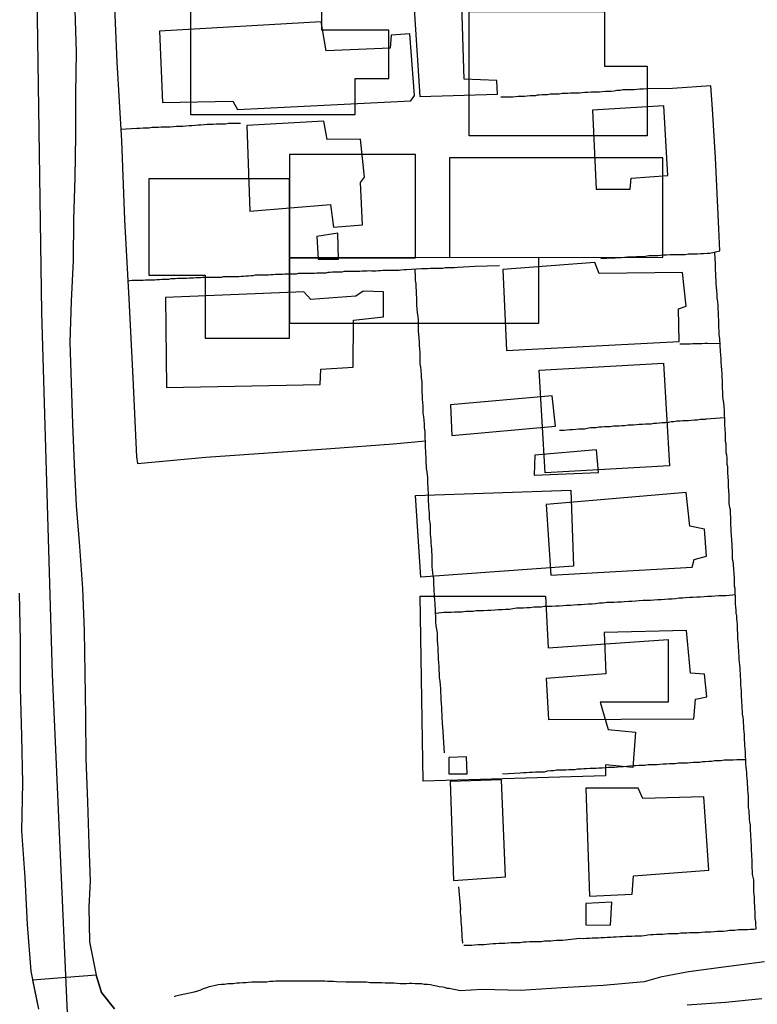
# Model space of a CAD drawing. Units: millimetres. Extents: x 190346 to 192765, y 1682605 to 1685380.
# Drawn here: x 190405 to 190461, y 1684045 to 1684120 of the extents above; entities that cross this region are included whole.
import ezdxf

# ---------------------------------------------------------------- set-up
doc = ezdxf.new("R2010")
doc.units = ezdxf.units.MM
for name, color, linetype in [('EDIFICACAO_REFERENCIAL', 30, 'Continuous'), ('IMAGEM', 7, 'Continuous'), ('V-CRUZAMENTO', 1, 'Continuous'), ('V-EDIFICACAO', 31, 'Continuous'), ('V-EIXO_DE_LOGRADOURO', 3, 'Continuous'), ('V-LOTE', 1, 'Continuous'), ('V-QUADRA', 21, 'Continuous'), ('V-TESTADA', 41, 'Continuous'), ('V-VALETA', 170, 'Continuous')]:
    doc.layers.add(name, color=color, linetype=linetype)
picture_1 = doc.add_image_def('image1.jpg', size_in_pixel=(4027, 4624))

msp = doc.modelspace()

# ---------------------------------------------------------------- linework, layer by layer
at = {"layer": 'EDIFICACAO_REFERENCIAL'}
for points in [[(190417.712, 1684120.556), (190417.712, 1684113.046), (190430.375, 1684113.046), (190430.375, 1684115.824), (190432.949, 1684115.824), (190432.949, 1684119.527), (190427.801, 1684119.527), (190427.801, 1684124.362), (190426.051, 1684124.362), (190426.051, 1684121.893), (190417.712, 1684121.893), (190417.712, 1684120.556)], [(190439.126, 1684120.968), (190449.525, 1684120.968), (190449.525, 1684116.75), (190452.819, 1684116.75), (190452.819, 1684111.4), (190439.124, 1684111.4), (190439.126, 1684120.968)], [(190425.33, 1684102.038), (190435.008, 1684102.038), (190435.008, 1684109.96), (190425.33, 1684109.96), (190425.33, 1684102.038)], [(190437.618, 1684109.722), (190437.629, 1684102.057), (190454.024, 1684102.082), (190454.013, 1684109.722), (190437.618, 1684109.722)], [(190424.301, 1684108.108), (190414.52, 1684108.108), (190414.52, 1684100.701), (190418.844, 1684100.701), (190418.844, 1684095.866), (190425.33, 1684095.866), (190425.33, 1684108.108), (190424.301, 1684108.108)], [(190425.33, 1684102.038), (190425.33, 1684097.005), (190444.494, 1684097.005), (190444.494, 1684102.067), (190425.33, 1684102.038), (190425.33, 1684097.005)], [(190444.515, 1684093.403), (190454.068, 1684093.949), (190454.519, 1684086.046), (190444.966, 1684085.5), (190444.515, 1684093.403)], [(190435.005, 1684083.77), (190446.934, 1684084.188), (190447.144, 1684078.333), (190435.423, 1684077.496), (190435.005, 1684083.77)], [(190435.379, 1684076.045), (190445.006, 1684076.045), (190445.216, 1684072.072), (190454.425, 1684072.699), (190454.425, 1684067.89), (190449.192, 1684067.89), (190449.82, 1684065.798), (190451.913, 1684065.589), (190451.704, 1684062.871), (190449.611, 1684063.08), (190449.611, 1684062.243), (190435.588, 1684061.825), (190435.379, 1684076.045)]]:
    msp.add_lwpolyline(points, close=True, dxfattribs=at)
at = {"layer": 'V-CRUZAMENTO'}
msp.add_lwpolyline([(190411.88, 1684044.34), (190410.87, 1684045.59), (190410.48, 1684046.91), (190405.588, 1684046.526), (190406.04, 1684044.29)], dxfattribs=at)
at = {"layer": 'V-EDIFICACAO'}
for points in [[(190434.58, 1684126.33), (190435.35, 1684114.42), (190441.31, 1684114.61), (190441.26, 1684115.67), (190438.75, 1684115.75), (190438.54, 1684122.33), (190439.16, 1684122.4), (190439.12, 1684124.21), (190438.28, 1684124.27), (190438.32, 1684125.68), (190440.23, 1684126.06), (190440.29, 1684126.54), (190434.58, 1684126.33)], [(190415.34, 1684119.46), (190415.58, 1684113.97), (190420.98, 1684114.06), (190421.33, 1684113.42), (190434.65, 1684114.1), (190434.92, 1684114.51), (190434.57, 1684119.24), (190433.13, 1684119.14), (190433.07, 1684118.14), (190428.15, 1684117.93), (190427.76, 1684120.17), (190415.34, 1684119.46)], [(190448.62, 1684113.38), (190448.88, 1684107.31), (190451.5, 1684107.3), (190451.59, 1684108.15), (190454.39, 1684108.35), (190454.1, 1684113.72), (190448.62, 1684113.38)], [(190428.21, 1684111.12), (190427.97, 1684112.54), (190422.04, 1684112.2), (190422.28, 1684105.61), (190428.49, 1684106.13), (190428.72, 1684104.39), (190430.94, 1684104.56), (190430.79, 1684107.82), (190431.1, 1684108.22), (190430.78, 1684111.15), (190428.21, 1684111.12)], [(190427.44, 1684103.68), (190427.52, 1684101.94), (190429.09, 1684101.92), (190429.03, 1684103.93), (190427.44, 1684103.68)], [(190449.12, 1684100.82), (190448.78, 1684101.67), (190441.71, 1684101.13), (190441.99, 1684094.91), (190455.26, 1684095.61), (190455.23, 1684098.11), (190455.82, 1684098.33), (190455.52, 1684100.91), (190449.12, 1684100.82)], [(190426.97, 1684098.83), (190426.42, 1684099.43), (190415.8, 1684098.99), (190415.88, 1684092.07), (190427.69, 1684092.31), (190427.74, 1684093.47), (190430.22, 1684093.62), (190430.24, 1684097.25), (190432.54, 1684097.49), (190432.54, 1684099.41), (190430.99, 1684099.46), (190430.42, 1684099.08), (190426.97, 1684098.83)], [(190437.69, 1684090.75), (190437.8, 1684088.38), (190445.76, 1684089.1), (190445.52, 1684091.42), (190437.69, 1684090.75)], [(190444.19, 1684086.86), (190444.14, 1684085.34), (190449.06, 1684085.53), (190448.93, 1684087.29), (190444.19, 1684086.86)], [(190445.05, 1684083.08), (190445.42, 1684077.64), (190456.28, 1684078.26), (190456.43, 1684078.86), (190457.37, 1684079.12), (190457.23, 1684081.18), (190456.09, 1684081.41), (190455.8, 1684084), (190445.05, 1684083.08)], [(190449.51, 1684073.25), (190449.64, 1684070.06), (190445.05, 1684069.72), (190445.22, 1684066.55), (190456.41, 1684066.6), (190456.52, 1684068.13), (190457.4, 1684068.3), (190457.22, 1684070.04), (190456.13, 1684070.13), (190455.83, 1684073.39), (190449.51, 1684073.25)], [(190437.56, 1684063.65), (190437.58, 1684062.39), (190438.99, 1684062.39), (190438.92, 1684063.7), (190437.56, 1684063.65)], [(190437.68, 1684061.8), (190437.94, 1684054.18), (190441.92, 1684054.47), (190441.63, 1684061.93), (190437.68, 1684061.8)], [(190448.1, 1684061.29), (190448.37, 1684052.98), (190451.67, 1684053.14), (190451.77, 1684054.54), (190457.54, 1684054.98), (190457.17, 1684060.62), (190452.47, 1684060.5), (190452.11, 1684061.29), (190448.1, 1684061.29)], [(190448.09, 1684052.42), (190448.1, 1684050.79), (190449.99, 1684050.75), (190450.09, 1684052.53), (190448.09, 1684052.42)]]:
    msp.add_lwpolyline(points, close=True, dxfattribs=at)
at = {"layer": 'V-EIXO_DE_LOGRADOURO'}
msp.add_lwpolyline([(190396.76, 1684268.31), (190398.55, 1684236.3), (190400.48, 1684208.5), (190401.44, 1684180.84), (190404.06, 1684153.31), (190405.85, 1684125.78), (190406.26, 1684097.84), (190407.09, 1684070.04), (190408.33, 1684042.24)], dxfattribs=at)
at = {"layer": 'V-LOTE'}
for points in [[(190411.79, 1684123.1), (190412.07, 1684117.06), (190412.41, 1684111.02), (190412.66, 1684104.95), (190412.97, 1684098.88), (190413.28, 1684092.81), (190413.56, 1684086.74), (190413.64, 1684086.23)], [(190457.71, 1684115.26), (190454.75, 1684115.05), (190452.76, 1684115.03), (190452.5, 1684114.99), (190452.25, 1684114.99), (190452.03, 1684114.97), (190451.82, 1684114.95), (190451.6, 1684114.95), (190451.39, 1684114.93), (190451.17, 1684114.93), (190450.95, 1684114.93), (190450.74, 1684114.9), (190450.48, 1684114.88), (190450.27, 1684114.84), (190450.05, 1684114.82), (190449.84, 1684114.82), (190449.62, 1684114.82), (190449.36, 1684114.8), (190449.15, 1684114.77), (190448.93, 1684114.77), (190448.72, 1684114.75), (190448.5, 1684114.75), (190448.24, 1684114.73), (190448.03, 1684114.73), (190447.81, 1684114.71), (190447.6, 1684114.69), (190447.38, 1684114.69), (190447.13, 1684114.69), (190446.91, 1684114.69), (190446.7, 1684114.65), (190446.48, 1684114.65), (190446.27, 1684114.65), (190446.05, 1684114.62), (190445.84, 1684114.6), (190445.62, 1684114.6), (190445.36, 1684114.6), (190445.15, 1684114.56), (190444.93, 1684114.56), (190444.72, 1684114.56), (190444.5, 1684114.54), (190444.37, 1684114.52), (190444.24, 1684114.47), (190444.03, 1684114.47), (190443.81, 1684114.47), (190443.6, 1684114.45), (190443.38, 1684114.43), (190443.13, 1684114.43), (190442.91, 1684114.43), (190442.7, 1684114.41), (190442.48, 1684114.39), (190442.26, 1684114.39), (190442.01, 1684114.39), (190441.9, 1684114.39), (190441.56, 1684114.39)], [(190458.39, 1684102.56), (190458.33, 1684104.26), (190458.05, 1684109.72), (190457.83, 1684113.47), (190457.71, 1684115.26)], [(190412.36, 1684111.92), (190413.6, 1684111.99), (190413.83, 1684112), (190414.09, 1684112.02), (190414.3, 1684112.02), (190414.52, 1684112.02), (190414.78, 1684112.06), (190414.99, 1684112.06), (190415.25, 1684112.06), (190415.46, 1684112.09), (190415.68, 1684112.11), (190415.94, 1684112.11), (190416.15, 1684112.11), (190416.41, 1684112.13), (190416.63, 1684112.15), (190416.88, 1684112.15), (190417.14, 1684112.15), (190417.36, 1684112.17), (190417.61, 1684112.19), (190417.83, 1684112.19), (190418.09, 1684112.22), (190418.3, 1684112.26), (190418.52, 1684112.26), (190418.78, 1684112.28), (190418.99, 1684112.3), (190419.25, 1684112.3), (190419.46, 1684112.3), (190419.68, 1684112.32), (190419.94, 1684112.32), (190420.15, 1684112.34), (190420.41, 1684112.34), (190420.63, 1684112.37), (190420.88, 1684112.39), (190421.1, 1684112.39), (190421.31, 1684112.39), (190421.55, 1684112.39)], [(190438.72, 1684049.23), (190438.74, 1684049.21), (190438.91, 1684049.21), (190439.12, 1684049.21), (190439.34, 1684049.21), (190439.55, 1684049.24), (190439.81, 1684049.26), (190440.03, 1684049.26), (190440.29, 1684049.28), (190440.5, 1684049.3), (190440.72, 1684049.32), (190440.97, 1684049.34), (190441.19, 1684049.36), (190441.45, 1684049.38), (190441.66, 1684049.38), (190441.88, 1684049.38), (190442.14, 1684049.41), (190442.35, 1684049.43), (190442.61, 1684049.43), (190442.82, 1684049.43), (190443.04, 1684049.43), (190443.3, 1684049.47), (190443.51, 1684049.47), (190443.77, 1684049.49), (190443.99, 1684049.51), (190444.24, 1684049.51), (190444.46, 1684049.51), (190444.67, 1684049.51), (190444.93, 1684049.56), (190445.15, 1684049.56), (190445.41, 1684049.56), (190445.62, 1684049.58), (190445.84, 1684049.6), (190446.09, 1684049.6), (190446.31, 1684049.6), (190447.64, 1684049.75), (190447.9, 1684049.73), (190448.12, 1684049.75), (190448.37, 1684049.75), (190448.59, 1684049.77), (190448.85, 1684049.79), (190449.06, 1684049.79), (190449.28, 1684049.81), (190449.54, 1684049.81), (190449.75, 1684049.84), (190450.01, 1684049.84), (190450.22, 1684049.86), (190450.44, 1684049.86), (190450.7, 1684049.88), (190450.91, 1684049.88), (190451.17, 1684049.9), (190451.39, 1684049.9), (190451.64, 1684049.92), (190451.9, 1684049.94), (190452.12, 1684049.94), (190452.37, 1684049.94), (190452.59, 1684049.97), (190452.85, 1684050.01), (190453.06, 1684050.03), (190453.28, 1684050.03), (190453.54, 1684050.07), (190453.75, 1684050.07), (190454.01, 1684050.07), (190454.22, 1684050.1), (190454.44, 1684050.12), (190454.7, 1684050.12), (190454.91, 1684050.12), (190455.17, 1684050.12), (190455.39, 1684050.16), (190455.64, 1684050.16), (190455.86, 1684050.16), (190456.07, 1684050.18), (190456.33, 1684050.2), (190456.55, 1684050.2), (190456.81, 1684050.2), (190457.02, 1684050.22), (190457.24, 1684050.24), (190457.49, 1684050.24), (190457.71, 1684050.24), (190457.97, 1684050.27), (190458.18, 1684050.29), (190458.4, 1684050.29), (190458.66, 1684050.29), (190458.87, 1684050.33), (190459.13, 1684050.37), (190459.34, 1684050.37), (190459.34, 1684050.37), (190459.56, 1684050.37), (190459.82, 1684050.42), (190460.03, 1684050.42), (190460.29, 1684050.42), (190460.51, 1684050.42), (190460.76, 1684050.46), (190461.02, 1684050.46), (190461.19, 1684050.48), (190461.15, 1684050.83), (190461.15, 1684051.05), (190461.1, 1684051.26), (190461.12, 1684051.52), (190461.1, 1684051.78), (190461.08, 1684052.03), (190461.08, 1684052.25), (190461.06, 1684052.46), (190461.06, 1684052.68), (190461.06, 1684052.89), (190461.04, 1684053.11), (190461.02, 1684053.33), (190461.02, 1684053.54), (190461, 1684053.8), (190461, 1684054.01), (190461, 1684054.23), (190460.95, 1684054.44), (190460.91, 1684054.66), (190460.91, 1684054.92), (190460.89, 1684055.13), (190460.89, 1684055.35), (190460.89, 1684055.56), (190460.87, 1684055.78), (190460.85, 1684056.04), (190460.85, 1684056.25), (190460.82, 1684056.47), (190460.82, 1684056.68), (190460.82, 1684056.9), (190460.8, 1684057.15), (190460.8, 1684057.37), (190460.78, 1684057.58), (190460.78, 1684057.8), (190460.76, 1684058.01), (190460.76, 1684058.23), (190460.74, 1684058.44), (190460.69, 1684058.66), (190460.67, 1684058.92), (190460.67, 1684059.13), (190460.65, 1684059.35), (190460.65, 1684059.56), (190460.61, 1684059.78), (190460.61, 1684060.04), (190460.61, 1684060.25), (190460.59, 1684060.47), (190460.59, 1684060.68), (190460.57, 1684060.9), (190460.54, 1684061.15), (190460.54, 1684061.37), (190460.52, 1684061.58), (190460.52, 1684061.8), (190460.5, 1684062.02), (190460.48, 1684062.27), (190460.48, 1684062.49), (190460.44, 1684062.7), (190460.42, 1684062.92), (190460.39, 1684063.13), (190460.37, 1684064.06), (190460.35, 1684064.3), (190460.31, 1684064.55), (190460.31, 1684064.77), (190460.29, 1684064.98), (190460.29, 1684065.2), (190460.29, 1684065.41), (190460.26, 1684065.63), (190460.24, 1684065.84), (190460.24, 1684066.06), (190460.22, 1684066.32), (190460.22, 1684066.53), (190460.18, 1684066.75), (190460.14, 1684066.96), (190460.14, 1684067.18), (190460.11, 1684067.44), (190460.11, 1684067.65), (190460.09, 1684067.87), (190460.09, 1684068.08), (190460.07, 1684068.3), (190460.07, 1684068.55), (190460.05, 1684068.77), (190460.03, 1684068.98), (190460.01, 1684069.2), (190460.01, 1684069.41), (190460.01, 1684069.63), (190459.99, 1684069.84), (190459.99, 1684070.06), (190459.96, 1684070.32), (190459.96, 1684070.53), (190459.92, 1684070.75), (190459.9, 1684070.96), (190459.88, 1684071.18), (190459.88, 1684071.44), (190459.86, 1684071.65), (190459.86, 1684071.87), (190459.86, 1684071.87), (190459.83, 1684072.08), (190459.83, 1684072.3), (190459.81, 1684072.56), (190459.79, 1684072.77), (190459.79, 1684072.99), (190459.77, 1684073.2), (190459.75, 1684073.42), (190459.75, 1684073.67), (190459.75, 1684073.89), (190459.73, 1684074.1), (190459.7, 1684074.32), (190459.7, 1684074.53), (190459.66, 1684074.75), (190459.64, 1684074.96), (190459.62, 1684075.18), (190459.6, 1684075.44), (190459.6, 1684075.65), (190459.57, 1684076.63), (190459.53, 1684076.81), (190459.53, 1684076.99), (190459.53, 1684077.16), (190459.51, 1684077.33), (190459.51, 1684077.5), (190459.49, 1684077.67), (190459.49, 1684077.85), (190459.47, 1684078.02), (190459.47, 1684078.19), (190459.45, 1684078.36), (190459.45, 1684078.53), (190459.43, 1684078.71), (190459.38, 1684078.88), (190459.38, 1684079.05), (190459.36, 1684079.22), (190459.36, 1684079.4), (190459.36, 1684079.57), (190459.34, 1684079.74), (190459.34, 1684079.91), (190459.34, 1684080.08), (190459.32, 1684080.26), (190459.32, 1684080.43), (190459.3, 1684080.6), (190459.3, 1684080.77), (190459.27, 1684080.94), (190459.27, 1684081.12), (190459.27, 1684081.29), (190459.25, 1684081.46), (190459.25, 1684081.63), (190459.23, 1684081.8), (190459.23, 1684081.98), (190459.23, 1684082.15), (190459.21, 1684082.32), (190459.21, 1684082.49), (190459.21, 1684082.66), (190459.17, 1684082.84), (190459.15, 1684083.01), (190459.12, 1684083.18), (190459.12, 1684083.35), (190459.12, 1684083.53), (190459.1, 1684083.7), (190459.1, 1684083.87), (190459.08, 1684084.04), (190459.08, 1684084.21), (190459.06, 1684084.39), (190459.06, 1684084.6), (190459.06, 1684084.77), (190459.06, 1684084.94), (190459.04, 1684085.12), (190459.04, 1684085.29), (190459.02, 1684085.46), (190459.02, 1684085.63), (190459, 1684085.81), (190459, 1684085.98), (190458.97, 1684086.15), (190458.97, 1684086.32), (190458.97, 1684086.49), (190458.95, 1684086.67), (190458.93, 1684086.88), (190458.89, 1684087.05), (190458.89, 1684087.22), (190458.89, 1684087.4), (190458.87, 1684087.57), (190458.87, 1684087.74), (190458.84, 1684087.91), (190458.84, 1684088.09), (190458.84, 1684088.26), (190458.84, 1684088.43), (190458.82, 1684088.6), (190458.8, 1684088.77), (190458.8, 1684088.95), (190458.78, 1684089.16), (190458.78, 1684089.33), (190458.76, 1684090.29), (190458.72, 1684090.62), (190458.7, 1684090.88), (190458.65, 1684091.18), (190458.63, 1684091.44), (190458.63, 1684091.74), (190458.61, 1684092), (190458.59, 1684092.3), (190458.59, 1684092.56), (190458.59, 1684092.56), (190458.57, 1684092.86), (190458.57, 1684093.12), (190458.54, 1684093.42), (190458.52, 1684093.72), (190458.5, 1684094.02), (190458.5, 1684094.28), (190458.48, 1684094.58), (190458.44, 1684094.84), (190458.39, 1684095.82), (190458.35, 1684096.13), (190458.35, 1684096.43), (190458.33, 1684096.69), (190458.33, 1684096.99), (190458.31, 1684097.25), (190458.29, 1684097.55), (190458.29, 1684097.81), (190458.26, 1684098.11), (190458.26, 1684098.37), (190458.24, 1684098.67), (190458.2, 1684098.93), (190458.18, 1684099.23), (190458.16, 1684099.49), (190458.14, 1684099.79), (190458.11, 1684100.04), (190458.11, 1684100.3), (190458.09, 1684100.56), (190458.09, 1684100.82), (190458.07, 1684101.08), (190458.05, 1684101.38), (190458.05, 1684101.64), (190458.03, 1684101.94), (190458, 1684102.46)], [(190449.24, 1684101.98), (190450.11, 1684102.04), (190450.35, 1684102.04), (190450.61, 1684102.06), (190450.83, 1684102.06), (190451.08, 1684102.08), (190451.3, 1684102.11), (190451.51, 1684102.11), (190451.77, 1684102.11), (190451.99, 1684102.13), (190452.25, 1684102.13), (190452.46, 1684102.13), (190452.68, 1684102.17), (190452.93, 1684102.21), (190453.15, 1684102.21), (190453.41, 1684102.21), (190453.62, 1684102.21), (190453.84, 1684102.23), (190454.1, 1684102.26), (190454.31, 1684102.26), (190454.57, 1684102.28), (190454.78, 1684102.28), (190455, 1684102.28), (190455.26, 1684102.3), (190455.47, 1684102.3), (190455.73, 1684102.3), (190455.95, 1684102.34), (190456.2, 1684102.34), (190456.46, 1684102.34), (190456.68, 1684102.34), (190456.93, 1684102.36), (190457.15, 1684102.36), (190457.41, 1684102.38), (190457.62, 1684102.38), (190458.39, 1684102.56)], [(190458, 1684102.45), (190458, 1684102.46)], [(190441.47, 1684101.41), (190439.57, 1684101.36), (190438.27, 1684101.28), (190438.01, 1684101.27), (190437.79, 1684101.27), (190437.53, 1684101.27), (190437.32, 1684101.27), (190437.1, 1684101.22), (190436.84, 1684101.22), (190436.63, 1684101.22), (190436.37, 1684101.22), (190436.16, 1684101.22), (190435.94, 1684101.2), (190435.68, 1684101.18), (190435.47, 1684101.18), (190434.31, 1684101.11), (190434.13, 1684101.12), (190433.92, 1684101.09), (190433.75, 1684101.07), (190433.57, 1684101.07), (190433.36, 1684101.07), (190433.19, 1684101.05), (190433.02, 1684101.05), (190432.84, 1684101.05), (190432.67, 1684101.05), (190432.5, 1684101.05), (190432.33, 1684101.03), (190432.16, 1684101.03), (190431.98, 1684101.01), (190431.81, 1684101.01), (190431.64, 1684101.01), (190431.47, 1684101.03), (190431.29, 1684101.01), (190431.08, 1684101.01), (190430.91, 1684101.01), (190430.74, 1684100.99), (190430.56, 1684100.99), (190430.39, 1684100.99), (190430.22, 1684100.99), (190430.05, 1684100.99), (190429.88, 1684100.97), (190429.7, 1684100.97), (190429.53, 1684100.97), (190429.36, 1684100.94), (190429.19, 1684100.94), (190429.01, 1684100.94), (190428.8, 1684100.94), (190428.63, 1684100.94), (190428.46, 1684100.9), (190428.28, 1684100.9), (190428.11, 1684100.86), (190427.94, 1684100.86), (190427.77, 1684100.86), (190427.6, 1684100.86), (190427.42, 1684100.86), (190427.25, 1684100.84), (190427.16, 1684100.82), (190427.08, 1684100.82), (190426.91, 1684100.82), (190426.73, 1684100.82), (190426.52, 1684100.82), (190426.35, 1684100.82), (190426.18, 1684100.82), (190426, 1684100.82), (190425.83, 1684100.79), (190425.66, 1684100.77), (190425.49, 1684100.77), (190425.32, 1684100.77), (190425.14, 1684100.77), (190424.97, 1684100.77), (190424.8, 1684100.75), (190424.63, 1684100.75), (190424.45, 1684100.75), (190424.24, 1684100.75), (190424.07, 1684100.73), (190423.9, 1684100.73), (190423.72, 1684100.71), (190423.55, 1684100.71), (190423.38, 1684100.71), (190423.21, 1684100.71), (190423.04, 1684100.69), (190422.86, 1684100.69), (190422.69, 1684100.69), (190422.52, 1684100.66), (190422.35, 1684100.64), (190422.17, 1684100.62), (190421.96, 1684100.62), (190421.79, 1684100.6), (190421.62, 1684100.6), (190421.44, 1684100.58), (190421.27, 1684100.58), (190421.1, 1684100.58), (190420.93, 1684100.58), (190420.76, 1684100.58), (190420.58, 1684100.58), (190420.41, 1684100.56), (190420.24, 1684100.56), (190420.07, 1684100.53), (190419.89, 1684100.53), (190419.68, 1684100.53), (190419.51, 1684100.53), (190419.51, 1684100.53), (190419.34, 1684100.51), (190419.16, 1684100.51), (190418.99, 1684100.51), (190418.82, 1684100.51), (190418.65, 1684100.51), (190418.48, 1684100.49), (190418.3, 1684100.49), (190418.13, 1684100.49), (190417.96, 1684100.47), (190417.79, 1684100.47), (190417.61, 1684100.47), (190417.4, 1684100.45), (190417.23, 1684100.45), (190417.06, 1684100.45), (190416.88, 1684100.45), (190416.71, 1684100.45), (190416.54, 1684100.43), (190416.37, 1684100.41), (190416.2, 1684100.41), (190416.02, 1684100.36), (190415.85, 1684100.36), (190415.68, 1684100.36), (190415.51, 1684100.36), (190415.33, 1684100.34), (190415.12, 1684100.34), (190414.95, 1684100.32), (190414.78, 1684100.32), (190414.6, 1684100.32), (190414.43, 1684100.32), (190414.26, 1684100.32), (190414.09, 1684100.3), (190413.91, 1684100.28), (190413.74, 1684100.28), (190413.57, 1684100.28), (190413.4, 1684100.28), (190413.23, 1684100.28), (190412.89, 1684100.25)], [(190437.23, 1684064), (190437.11, 1684066.01), (190437.08, 1684066.19), (190437.08, 1684066.36), (190437.06, 1684066.66), (190437.06, 1684066.92), (190437.03, 1684067.22), (190437.03, 1684067.48), (190437.01, 1684067.78), (190436.99, 1684068.08), (190436.97, 1684068.38), (190436.95, 1684068.64), (190436.95, 1684068.94), (190436.93, 1684069.2), (190436.91, 1684069.5), (190436.86, 1684069.76), (190436.86, 1684070.06), (190436.82, 1684070.36), (190436.82, 1684070.66), (190436.8, 1684070.92), (190436.78, 1684071.22), (190436.78, 1684071.48), (190436.76, 1684071.78), (190436.76, 1684072.04), (190436.73, 1684072.34), (190436.71, 1684072.64), (190436.69, 1684072.94), (190436.69, 1684073.2), (190436.65, 1684073.5), (190436.6, 1684073.76), (190436.58, 1684074.06), (190436.58, 1684074.32), (190436.52, 1684075.47), (190436.5, 1684075.74), (190436.47, 1684076), (190436.47, 1684076.21), (190436.45, 1684076.43), (190436.45, 1684076.68), (190436.43, 1684076.9), (190436.43, 1684077.16), (190436.43, 1684077.37), (190436.37, 1684077.59), (190436.35, 1684077.85), (190436.32, 1684078.06), (190436.3, 1684078.32), (190436.3, 1684078.53), (190436.3, 1684078.75), (190436.28, 1684079.01), (190436.28, 1684079.22), (190436.26, 1684079.44), (190436.26, 1684079.65), (190436.24, 1684079.87), (190436.22, 1684080.13), (190436.22, 1684080.34), (190436.2, 1684080.6), (190436.17, 1684080.81), (190436.17, 1684081.03), (190436.17, 1684081.29), (190436.15, 1684081.5), (190436.13, 1684081.72), (190436.09, 1684081.93), (190436.09, 1684082.15), (190436.09, 1684082.41), (190436.07, 1684082.62), (190436.04, 1684082.88), (190436.04, 1684083.09), (190436.02, 1684083.31), (190436, 1684083.57), (190436, 1684083.78), (190436, 1684084), (190435.98, 1684084.21), (190435.98, 1684084.43), (190435.96, 1684084.69), (190435.96, 1684084.9), (190435.96, 1684085.16), (190435.94, 1684085.37), (190435.9, 1684085.59), (190435.85, 1684085.85), (190435.85, 1684086.06), (190435.83, 1684086.28), (190435.83, 1684086.49), (190435.83, 1684086.71), (190435.81, 1684086.97), (190435.81, 1684087.18), (190435.79, 1684087.44), (190435.74, 1684088.66), (190435.7, 1684088.99), (190435.7, 1684089.25), (190435.68, 1684089.55), (190435.64, 1684089.81), (190435.61, 1684090.11), (190435.61, 1684090.37), (190435.59, 1684090.67), (190435.57, 1684090.92), (190435.55, 1684091.18), (190435.55, 1684091.44), (190435.53, 1684091.7), (190435.53, 1684091.96), (190435.51, 1684092.26), (190435.51, 1684092.52), (190435.48, 1684092.82), (190435.48, 1684092.82), (190435.46, 1684093.08), (190435.44, 1684093.38), (190435.42, 1684093.63), (190435.38, 1684093.89), (190435.36, 1684094.19), (190435.36, 1684094.45), (190435.36, 1684094.75), (190435.34, 1684095.01), (190435.31, 1684095.31), (190435.31, 1684095.57), (190435.29, 1684095.87), (190435.27, 1684096.13), (190435.25, 1684096.43), (190435.25, 1684096.69), (190435.23, 1684096.99), (190435.23, 1684097.25), (190435.21, 1684097.55), (190435.16, 1684097.81), (190435.14, 1684098.11), (190435.12, 1684098.37), (190435.12, 1684098.67), (190435.1, 1684098.93), (190435.08, 1684099.23), (190435.08, 1684099.49), (190435.05, 1684099.79), (190435.05, 1684100.04), (190435.01, 1684100.3), (190435.01, 1684100.56), (190434.99, 1684101.15)], [(190458.41, 1684095.46), (190457.7, 1684095.42), (190457.45, 1684095.44), (190457.24, 1684095.44), (190457.02, 1684095.42), (190456.76, 1684095.42), (190456.55, 1684095.42), (190456.33, 1684095.42), (190456.12, 1684095.39), (190455.9, 1684095.39), (190455.79, 1684095.39), (190455.32, 1684095.4)], [(190458.77, 1684089.75), (190457.34, 1684089.63), (190457.28, 1684089.61), (190457.11, 1684089.61), (190456.89, 1684089.61), (190456.68, 1684089.56), (190456.46, 1684089.56), (190456.2, 1684089.54), (190455.99, 1684089.52), (190455.77, 1684089.52), (190455.56, 1684089.52), (190455.34, 1684089.48), (190455.08, 1684089.48), (190454.87, 1684089.44), (190454.65, 1684089.42), (190454.44, 1684089.39), (190454.22, 1684089.35), (190453.97, 1684089.35), (190453.75, 1684089.33), (190453.54, 1684089.31), (190453.32, 1684089.31), (190453.11, 1684089.26), (190452.89, 1684089.26), (190452.68, 1684089.26), (190452.46, 1684089.22), (190452.2, 1684089.22), (190451.99, 1684089.2), (190451.77, 1684089.18), (190451.56, 1684089.18), (190451.34, 1684089.18), (190451.08, 1684089.13), (190450.87, 1684089.13), (190450.65, 1684089.11), (190450.44, 1684089.09), (190450.22, 1684089.09), (190449.97, 1684089.05), (190449.75, 1684089.05), (190449.54, 1684089.05), (190449.32, 1684089.01), (190449.11, 1684089.01), (190448.89, 1684088.98), (190448.67, 1684088.96), (190448.46, 1684088.96), (190448.2, 1684088.92), (190447.99, 1684088.88), (190447.77, 1684088.88), (190447.56, 1684088.86), (190447.34, 1684088.83), (190447.08, 1684088.81), (190446.87, 1684088.81), (190446.65, 1684088.79), (190446.44, 1684088.77), (190446.07, 1684088.76)], [(190413.64, 1684086.23), (190418.9, 1684086.71), (190423.7, 1684087.05), (190428.5, 1684087.39), (190433.3, 1684087.73), (190435.77, 1684087.97)], [(190459.59, 1684076.14), (190458.87, 1684076.07), (190458.57, 1684076.06), (190458.31, 1684076.06), (190458.01, 1684076.04), (190457.75, 1684076.01), (190457.45, 1684076.01), (190457.19, 1684075.99), (190456.89, 1684075.97), (190456.63, 1684075.97), (190456.33, 1684075.93), (190456.07, 1684075.93), (190455.77, 1684075.91), (190455.52, 1684075.88), (190455.26, 1684075.88), (190455, 1684075.84), (190454.74, 1684075.8), (190454.44, 1684075.8), (190454.18, 1684075.78), (190453.88, 1684075.76), (190453.62, 1684075.76), (190453.32, 1684075.73), (190453.06, 1684075.71), (190452.76, 1684075.69), (190452.5, 1684075.69), (190452.2, 1684075.67), (190451.94, 1684075.65), (190451.64, 1684075.63), (190451.39, 1684075.63), (190451.08, 1684075.61), (190450.83, 1684075.58), (190450.52, 1684075.58), (190450.27, 1684075.56), (190449.97, 1684075.54), (190449.71, 1684075.54), (190449.41, 1684075.5), (190449.15, 1684075.5), (190448.85, 1684075.45), (190448.59, 1684075.41), (190448.29, 1684075.41), (190448.03, 1684075.39), (190447.73, 1684075.37), (190447.47, 1684075.37), (190447.17, 1684075.35), (190446.91, 1684075.33), (190446.61, 1684075.33), (190446.35, 1684075.3), (190446.05, 1684075.28), (190445.79, 1684075.28), (190445.49, 1684075.24), (190445.23, 1684075.24), (190444.93, 1684075.24), (190444.67, 1684075.2), (190444.37, 1684075.2), (190444.11, 1684075.18), (190443.81, 1684075.15), (190443.56, 1684075.15), (190443.3, 1684075.11), (190443.04, 1684075.11), (190442.78, 1684075.11), (190442.48, 1684075.05), (190442.22, 1684075.02), (190441.92, 1684075.02), (190441.66, 1684074.98), (190441.36, 1684074.98), (190441.1, 1684074.96), (190440.8, 1684074.94), (190440.54, 1684074.94), (190440.24, 1684074.9), (190439.98, 1684074.9), (190439.68, 1684074.9), (190439.43, 1684074.85), (190439.12, 1684074.85), (190438.87, 1684074.85), (190438.57, 1684074.81), (190438.31, 1684074.81), (190438.01, 1684074.81), (190437.75, 1684074.77), (190437.45, 1684074.77), (190437.19, 1684074.77), (190436.56, 1684074.7)], [(190441.69, 1684062.38), (190443.04, 1684062.46), (190443.3, 1684062.48), (190443.51, 1684062.48), (190443.77, 1684062.51), (190443.99, 1684062.51), (190444.24, 1684062.53), (190444.46, 1684062.55), (190444.67, 1684062.55), (190444.93, 1684062.55), (190445.15, 1684062.61), (190445.41, 1684062.63), (190445.62, 1684062.63), (190445.84, 1684062.68), (190446.09, 1684062.68), (190446.31, 1684062.68), (190446.57, 1684062.7), (190446.78, 1684062.72), (190447, 1684062.72), (190447.26, 1684062.72), (190447.47, 1684062.76), (190447.73, 1684062.76), (190447.94, 1684062.79), (190448.16, 1684062.79), (190448.42, 1684062.81), (190448.63, 1684062.81), (190448.89, 1684062.83), (190449.11, 1684062.85), (190449.36, 1684062.85), (190449.62, 1684062.87), (190449.84, 1684062.89), (190450.09, 1684062.89), (190450.31, 1684062.89), (190450.57, 1684062.91), (190450.78, 1684062.94), (190451, 1684062.94), (190451.26, 1684062.98), (190451.47, 1684063), (190451.73, 1684063.02), (190451.94, 1684063.02), (190452.16, 1684063.04), (190452.42, 1684063.06), (190452.63, 1684063.06), (190452.89, 1684063.09), (190453.11, 1684063.09), (190453.36, 1684063.11), (190453.58, 1684063.11), (190453.79, 1684063.13), (190454.05, 1684063.15), (190454.27, 1684063.15), (190454.53, 1684063.17), (190454.74, 1684063.19), (190454.96, 1684063.19), (190455.21, 1684063.22), (190455.43, 1684063.24), (190455.69, 1684063.24), (190455.9, 1684063.24), (190456.12, 1684063.26), (190456.38, 1684063.28), (190456.59, 1684063.28), (190456.85, 1684063.28), (190457.06, 1684063.32), (190457.28, 1684063.32), (190457.54, 1684063.35), (190457.75, 1684063.37), (190458.01, 1684063.41), (190458.23, 1684063.41), (190458.48, 1684063.41), (190458.74, 1684063.45), (190458.96, 1684063.45), (190459.21, 1684063.45), (190459.43, 1684063.47), (190459.69, 1684063.49), (190459.9, 1684063.49), (190460.37, 1684063.49)], [(190438.31, 1684053.69), (190438.47, 1684051.97), (190438.45, 1684051.95), (190438.45, 1684051.86), (190438.45, 1684051.73), (190438.48, 1684051.52), (190438.5, 1684051.3), (190438.5, 1684051.05), (190438.52, 1684050.79), (190438.54, 1684050.57), (190438.54, 1684050.31), (190438.56, 1684050.1), (190438.58, 1684049.84), (190438.6, 1684049.63), (190438.63, 1684049.41), (190438.64, 1684049.38)]]:
    msp.add_lwpolyline(points, dxfattribs=at)
at = {"layer": 'V-QUADRA'}
for points in [[(190408.82, 1684121.06), (190408.94, 1684117.86), (190408.89, 1684114.64), (190408.87, 1684111.42), (190408.84, 1684108.2), (190408.74, 1684104.98), (190408.71, 1684101.84), (190408.56, 1684098.7), (190408.46, 1684095.56), (190408.55, 1684092.42), (190408.64, 1684089.28), (190408.79, 1684086.14), (190408.94, 1684083), (190409.18, 1684079.86), (190409.42, 1684076.62), (190409.54, 1684073.36), (190409.59, 1684070.09), (190409.66, 1684066.82), (190409.68, 1684063.53), (190409.8, 1684060.24), (190409.8, 1684060.24), (190409.92, 1684056.95), (190410.01, 1684054.14), (190409.91, 1684052.16), (190409.95, 1684049.48), (190410.48, 1684046.91), (190410.87, 1684045.59), (190411.88, 1684044.34)], [(190404.55, 1684076.26), (190404.62, 1684072.61), (190404.64, 1684068.96), (190404.73, 1684065.31), (190404.82, 1684061.66), (190404.73, 1684058.01), (190404.99, 1684054.41), (190405.16, 1684050.81), (190405.45, 1684047.21), (190406.04, 1684044.29)], [(190455.88, 1684044.64), (190458.84, 1684044.83), (190461.63, 1684045.12)]]:
    msp.add_lwpolyline(points, dxfattribs=at)
at = {"layer": 'V-TESTADA'}
for points in [[(190411.79, 1684123.1), (190412.07, 1684117.06), (190412.41, 1684111.02), (190412.66, 1684104.95), (190412.97, 1684098.88), (190413.28, 1684092.81), (190413.56, 1684086.74), (190413.64, 1684086.23)], [(190458.39, 1684102.56), (190458.33, 1684104.26), (190458.05, 1684109.72), (190457.83, 1684113.47), (190457.71, 1684115.26)], [(190438.72, 1684049.23), (190438.74, 1684049.21), (190438.91, 1684049.21), (190439.12, 1684049.21), (190439.34, 1684049.21), (190439.55, 1684049.24), (190439.81, 1684049.26), (190440.03, 1684049.26), (190440.29, 1684049.28), (190440.5, 1684049.3), (190440.72, 1684049.32), (190440.97, 1684049.34), (190441.19, 1684049.36), (190441.45, 1684049.38), (190441.66, 1684049.38), (190441.88, 1684049.38), (190442.14, 1684049.41), (190442.35, 1684049.43), (190442.61, 1684049.43), (190442.82, 1684049.43), (190443.04, 1684049.43), (190443.3, 1684049.47), (190443.51, 1684049.47), (190443.77, 1684049.49), (190443.99, 1684049.51), (190444.24, 1684049.51), (190444.46, 1684049.51), (190444.67, 1684049.51), (190444.93, 1684049.56), (190445.15, 1684049.56), (190445.41, 1684049.56), (190445.62, 1684049.58), (190445.84, 1684049.6), (190446.09, 1684049.6), (190446.31, 1684049.6), (190447.64, 1684049.75), (190447.9, 1684049.73), (190448.12, 1684049.75), (190448.37, 1684049.75), (190448.59, 1684049.77), (190448.85, 1684049.79), (190449.06, 1684049.79), (190449.28, 1684049.81), (190449.54, 1684049.81), (190449.75, 1684049.84), (190450.01, 1684049.84), (190450.22, 1684049.86), (190450.44, 1684049.86), (190450.7, 1684049.88), (190450.91, 1684049.88), (190451.17, 1684049.9), (190451.39, 1684049.9), (190451.64, 1684049.92), (190451.9, 1684049.94), (190452.12, 1684049.94), (190452.37, 1684049.94), (190452.59, 1684049.97), (190452.85, 1684050.01), (190453.06, 1684050.03), (190453.28, 1684050.03), (190453.54, 1684050.07), (190453.75, 1684050.07), (190454.01, 1684050.07), (190454.22, 1684050.1), (190454.44, 1684050.12), (190454.7, 1684050.12), (190454.91, 1684050.12), (190455.17, 1684050.12), (190455.39, 1684050.16), (190455.64, 1684050.16), (190455.86, 1684050.16), (190456.07, 1684050.18), (190456.33, 1684050.2), (190456.55, 1684050.2), (190456.81, 1684050.2), (190457.02, 1684050.22), (190457.24, 1684050.24), (190457.49, 1684050.24), (190457.71, 1684050.24), (190457.97, 1684050.27), (190458.18, 1684050.29), (190458.4, 1684050.29), (190458.66, 1684050.29), (190458.87, 1684050.33), (190459.13, 1684050.37), (190459.34, 1684050.37), (190459.34, 1684050.37), (190459.56, 1684050.37), (190459.82, 1684050.42), (190460.03, 1684050.42), (190460.29, 1684050.42), (190460.51, 1684050.42), (190460.76, 1684050.46), (190461.02, 1684050.46), (190461.19, 1684050.48), (190461.15, 1684050.83), (190461.15, 1684051.05), (190461.1, 1684051.26), (190461.12, 1684051.52), (190461.1, 1684051.78), (190461.08, 1684052.03), (190461.08, 1684052.25), (190461.06, 1684052.46), (190461.06, 1684052.68), (190461.06, 1684052.89), (190461.04, 1684053.11), (190461.02, 1684053.33), (190461.02, 1684053.54), (190461, 1684053.8), (190461, 1684054.01), (190461, 1684054.23), (190460.95, 1684054.44), (190460.91, 1684054.66), (190460.91, 1684054.92), (190460.89, 1684055.13), (190460.89, 1684055.35), (190460.89, 1684055.56), (190460.87, 1684055.78), (190460.85, 1684056.04), (190460.85, 1684056.25), (190460.82, 1684056.47), (190460.82, 1684056.68), (190460.82, 1684056.9), (190460.8, 1684057.15), (190460.8, 1684057.37), (190460.78, 1684057.58), (190460.78, 1684057.8), (190460.76, 1684058.01), (190460.76, 1684058.23), (190460.74, 1684058.44), (190460.69, 1684058.66), (190460.67, 1684058.92), (190460.67, 1684059.13), (190460.65, 1684059.35), (190460.65, 1684059.56), (190460.61, 1684059.78), (190460.61, 1684060.04), (190460.61, 1684060.25), (190460.59, 1684060.47), (190460.59, 1684060.68), (190460.57, 1684060.9), (190460.54, 1684061.15), (190460.54, 1684061.37), (190460.52, 1684061.58), (190460.52, 1684061.8), (190460.5, 1684062.02), (190460.48, 1684062.27), (190460.48, 1684062.49), (190460.44, 1684062.7), (190460.42, 1684062.92), (190460.39, 1684063.13), (190460.37, 1684064.06), (190460.35, 1684064.3), (190460.31, 1684064.55), (190460.31, 1684064.77), (190460.29, 1684064.98), (190460.29, 1684065.2), (190460.29, 1684065.41), (190460.26, 1684065.63), (190460.24, 1684065.84), (190460.24, 1684066.06), (190460.22, 1684066.32), (190460.22, 1684066.53), (190460.18, 1684066.75), (190460.14, 1684066.96), (190460.14, 1684067.18), (190460.11, 1684067.44), (190460.11, 1684067.65), (190460.09, 1684067.87), (190460.09, 1684068.08), (190460.07, 1684068.3), (190460.07, 1684068.55), (190460.05, 1684068.77), (190460.03, 1684068.98), (190460.01, 1684069.2), (190460.01, 1684069.41), (190460.01, 1684069.63), (190459.99, 1684069.84), (190459.99, 1684070.06), (190459.96, 1684070.32), (190459.96, 1684070.53), (190459.92, 1684070.75), (190459.9, 1684070.96), (190459.88, 1684071.18), (190459.88, 1684071.44), (190459.86, 1684071.65), (190459.86, 1684071.87), (190459.86, 1684071.87), (190459.83, 1684072.08), (190459.83, 1684072.3), (190459.81, 1684072.56), (190459.79, 1684072.77), (190459.79, 1684072.99), (190459.77, 1684073.2), (190459.75, 1684073.42), (190459.75, 1684073.67), (190459.75, 1684073.89), (190459.73, 1684074.1), (190459.7, 1684074.32), (190459.7, 1684074.53), (190459.66, 1684074.75), (190459.64, 1684074.96), (190459.62, 1684075.18), (190459.6, 1684075.44), (190459.6, 1684075.65), (190459.57, 1684076.63), (190459.53, 1684076.81), (190459.53, 1684076.99), (190459.53, 1684077.16), (190459.51, 1684077.33), (190459.51, 1684077.5), (190459.49, 1684077.67), (190459.49, 1684077.85), (190459.47, 1684078.02), (190459.47, 1684078.19), (190459.45, 1684078.36), (190459.45, 1684078.53), (190459.43, 1684078.71), (190459.38, 1684078.88), (190459.38, 1684079.05), (190459.36, 1684079.22), (190459.36, 1684079.4), (190459.36, 1684079.57), (190459.34, 1684079.74), (190459.34, 1684079.91), (190459.34, 1684080.08), (190459.32, 1684080.26), (190459.32, 1684080.43), (190459.3, 1684080.6), (190459.3, 1684080.77), (190459.27, 1684080.94), (190459.27, 1684081.12), (190459.27, 1684081.29), (190459.25, 1684081.46), (190459.25, 1684081.63), (190459.23, 1684081.8), (190459.23, 1684081.98), (190459.23, 1684082.15), (190459.21, 1684082.32), (190459.21, 1684082.49), (190459.21, 1684082.66), (190459.17, 1684082.84), (190459.15, 1684083.01), (190459.12, 1684083.18), (190459.12, 1684083.35), (190459.12, 1684083.53), (190459.1, 1684083.7), (190459.1, 1684083.87), (190459.08, 1684084.04), (190459.08, 1684084.21), (190459.06, 1684084.39), (190459.06, 1684084.6), (190459.06, 1684084.77), (190459.06, 1684084.94), (190459.04, 1684085.12), (190459.04, 1684085.29), (190459.02, 1684085.46), (190459.02, 1684085.63), (190459, 1684085.81), (190459, 1684085.98), (190458.97, 1684086.15), (190458.97, 1684086.32), (190458.97, 1684086.49), (190458.95, 1684086.67), (190458.93, 1684086.88), (190458.89, 1684087.05), (190458.89, 1684087.22), (190458.89, 1684087.4), (190458.87, 1684087.57), (190458.87, 1684087.74), (190458.84, 1684087.91), (190458.84, 1684088.09), (190458.84, 1684088.26), (190458.84, 1684088.43), (190458.82, 1684088.6), (190458.8, 1684088.77), (190458.8, 1684088.95), (190458.78, 1684089.16), (190458.78, 1684089.33), (190458.76, 1684090.29), (190458.72, 1684090.62), (190458.7, 1684090.88), (190458.65, 1684091.18), (190458.63, 1684091.44), (190458.63, 1684091.74), (190458.61, 1684092), (190458.59, 1684092.3), (190458.59, 1684092.56), (190458.59, 1684092.56), (190458.57, 1684092.86), (190458.57, 1684093.12), (190458.54, 1684093.42), (190458.52, 1684093.72), (190458.5, 1684094.02), (190458.5, 1684094.28), (190458.48, 1684094.58), (190458.44, 1684094.84), (190458.39, 1684095.82), (190458.35, 1684096.13), (190458.35, 1684096.43), (190458.33, 1684096.69), (190458.33, 1684096.99), (190458.31, 1684097.25), (190458.29, 1684097.55), (190458.29, 1684097.81), (190458.26, 1684098.11), (190458.26, 1684098.37), (190458.24, 1684098.67), (190458.2, 1684098.93), (190458.18, 1684099.23), (190458.16, 1684099.49), (190458.14, 1684099.79), (190458.11, 1684100.04), (190458.11, 1684100.3), (190458.09, 1684100.56), (190458.09, 1684100.82), (190458.07, 1684101.08), (190458.05, 1684101.38), (190458.05, 1684101.64), (190458.03, 1684101.94), (190458, 1684102.46)]]:
    msp.add_lwpolyline(points, dxfattribs=at)
at = {"layer": 'V-VALETA'}
msp.add_lwpolyline([(190461.83, 1684047.94), (190458.87, 1684047.56), (190455.98, 1684047.18), (190453.84, 1684046.75), (190452.57, 1684046.39), (190449.42, 1684046.12), (190446.25, 1684045.93), (190443.08, 1684045.74), (190440.12, 1684045.81), (190438.44, 1684045.72), (190437.59, 1684045.9), (190437.44, 1684045.9), (190437.38, 1684045.92), (190437.32, 1684045.94), (190437.1, 1684045.99), (190436.84, 1684046.03), (190436.63, 1684046.07), (190436.37, 1684046.11), (190436.16, 1684046.16), (190435.94, 1684046.2), (190435.68, 1684046.2), (190435.47, 1684046.24), (190435.21, 1684046.24), (190434.99, 1684046.24), (190434.74, 1684046.27), (190434.52, 1684046.27), (190434.31, 1684046.24), (190434.05, 1684046.24), (190433.83, 1684046.24), (190433.57, 1684046.27), (190433.36, 1684046.29), (190433.14, 1684046.29), (190432.89, 1684046.29), (190432.67, 1684046.29), (190432.41, 1684046.33), (190432.2, 1684046.33), (190431.98, 1684046.33), (190431.73, 1684046.33), (190431.51, 1684046.33), (190431.25, 1684046.37), (190431.04, 1684046.37), (190430.82, 1684046.37), (190430.56, 1684046.37), (190430.35, 1684046.37), (190430.09, 1684046.37), (190429.88, 1684046.37), (190429.66, 1684046.37), (190429.4, 1684046.4), (190429.19, 1684046.37), (190428.93, 1684046.4), (190428.71, 1684046.42), (190428.46, 1684046.42), (190428.24, 1684046.42), (190428.03, 1684046.46), (190427.77, 1684046.46), (190427.55, 1684046.46), (190427.29, 1684046.46), (190427.08, 1684046.46), (190426.86, 1684046.46), (190426.61, 1684046.46), (190426.39, 1684046.46), (190426.13, 1684046.46), (190425.92, 1684046.46), (190425.7, 1684046.46), (190425.44, 1684046.46), (190425.23, 1684046.46), (190424.97, 1684046.46), (190424.76, 1684046.46), (190424.54, 1684046.46), (190424.28, 1684046.46), (190424.07, 1684046.42), (190423.81, 1684046.42), (190423.59, 1684046.37), (190423.34, 1684046.37), (190423.12, 1684046.37), (190422.91, 1684046.37), (190422.65, 1684046.37), (190422.43, 1684046.37), (190422.17, 1684046.35), (190421.96, 1684046.33), (190421.74, 1684046.33), (190421.49, 1684046.29), (190421.27, 1684046.29), (190421.01, 1684046.24), (190420.8, 1684046.24), (190420.58, 1684046.24), (190420.32, 1684046.2), (190420.11, 1684046.2), (190419.85, 1684046.16), (190419.64, 1684046.11), (190419.42, 1684046.07), (190419.16, 1684046.01), (190418.95, 1684045.94), (190418.69, 1684045.86), (190418.48, 1684045.77), (190418.26, 1684045.68), (190418, 1684045.6), (190416.57, 1684045.31), (190416.47, 1684045.26)], dxfattribs=at)

# ---------------------------------------------------------------- referenced raster images: frames only (the image files are external)
at = {"layer": 'IMAGEM'}
image = msp.add_image(picture_1, insert=(190348.54, 1682605.46), size_in_units=(2416.714, 2774.99), dxfattribs=at)
image.dxf.flags = 7

doc.saveas('drawing.dxf')
